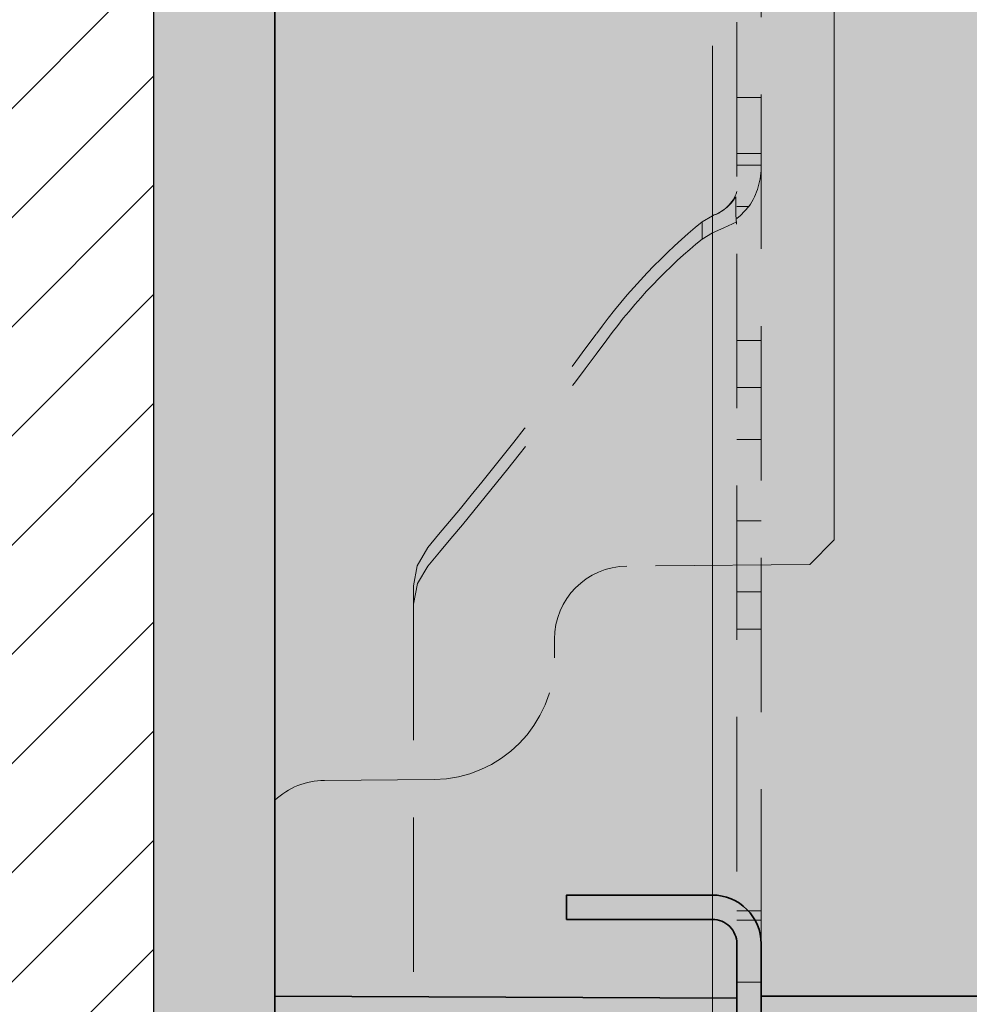
# Model space of a CAD drawing. Extents: x 0 to 1050, y 0 to 1485.
# Drawn here: x 350 to 389, y 690 to 730 of the extents above; entities that cross this region are included whole.
import ezdxf

# ---------------------------------------------------------------- set-up
doc = ezdxf.new("R2010")
doc.units = 0
doc.linetypes.add('VERDECKT', pattern=[9.525, 6.35, -3.175])
doc.layers.get('0').update_dxf_attribs({"linetype": 'CONTINUOUS'})
for name, color, linetype, lineweight in [('22-ANSICHT-25', 1, 'CONTINUOUS', 25), ('23-ANSICHT-35', 2, 'CONTINUOUS', 35), ('30-VERDECKT-10', 8, 'VERDECKT', 9), ('50-BEMASSUNG-10', 8, 'CONTINUOUS', 9), ('71-SCHRAFFUR-18', 3, 'CONTINUOUS', 18)]:
    doc.layers.add(name, color=color, linetype=linetype, lineweight=lineweight)
doc.styles.add('PLANSCHRIFT', font='arial.ttf')
doc.dimstyles.new('Beschriftung', dxfattribs={"dimscale": 2, "dimtxt": 7.5, "dimasz": 5, "dimexe": 1.5, "dimexo": 2, "dimgap": 1, "dimtad": 1, "dimdec": 1, "dimdsep": 46, "dimlunit": 6, "dimtxsty": 'PLANSCHRIFT', "dimblk": 'ARCHTICK', "dimcen": 2, "dimdle": 1.5, "dimclrd": 256, "dimclre": 256, "dimclrt": 256, "dimadec": 1, "dimazin": 0, "dimtfac": 1, "dimtdec": 1, "dimtmove": 1, "dimatfit": 3, "dimfxl": 1, "dimtolj": 1, "dimtzin": 0, "dimlwd": -1, "dimarcsym": 0})

# ---------------------------------------------------------------- blocks, each defined once
blk = doc.blocks.new('_ArchTick')
at = {"color": 0, "linetype": 'ByBlock', "const_width": 0.15}
blk.add_lwpolyline([(-0.5, -0.5), (0.5, 0.5)], dxfattribs=at)
blk = doc.blocks.new('DO Universalmontageplatte UMP-ALU-Z-2')
at = {"layer": '71-SCHRAFFUR-18'}
h = blk.add_hatch(color=252, dxfattribs=at)
h.paths.add_polyline_path([(0, 61.15), (0, 62.5), (-200, 62.5), (-200, 60.15), (-181, 60.067), (-181, 60), (-180, 60), (-180, 60.15), (-20, 60.15), (-20, 61.045)])
h.paths.add_polyline_path([(-177, 21.39), (-178, 22.408), (-185.525, 22.474, -0.41168), (-188.5, 25.472), (-188.5, 26.243, 0.411801), (-193.459, 31.243), (-197.967, 31.282, -0.189099), (-200, 32.1), (-200, -32.1, -0.189099), (-197.967, -31.282), (-193.454, -31.243, 0.411519), (-188.5, -26.243), (-188.5, -25.475, -0.41164), (-185.528, -22.474), (-178, -22.408), (-177, -21.39)], flags=17)
h.paths.add_polyline_path([(-6, 38.9), (0, 38.9), (0, 39.15), (-20, 39.255), (-20, 40.15), (-180, 40.15), (-180, 38, -0.414213), (-182, 36), (-188, 36), (-188, 37), (-182, 37, 0.414214), (-181, 38), (-181, 40.233), (-200, 40.15), (-200, 32.1, 0.189099), (-197.967, 31.282), (-193.459, 31.243, -0.411801), (-188.5, 26.243), (-188.5, 26.243), (-188.5, 25.472, 0.41168), (-185.525, 22.474), (-178, 22.408), (-177, 21.39), (-177, -21.39), (-178, -22.408), (-185.528, -22.474, 0.41164), (-188.5, -25.475), (-188.5, -26.243, -0.411519), (-193.454, -31.243), (-197.967, -31.282, 0.189099), (-200, -32.1), (-200, -40.15), (-181, -40.233), (-181, -38, 0.414214), (-182, -37), (-188, -37), (-188, -36), (-182, -36, -0.414213), (-180, -38), (-180, -40.15), (-20, -40.15), (-20, -39.255), (0, -39.15), (0, -38.9), (-6, -38.9)])
h.paths.add_polyline_path([(-23.95, 38.9), (-17.95, 38.9), (-17.95, -38.9), (-23.95, -38.9)], flags=16)
h.paths.add_polyline_path([(-20, -60.15), (-180, -60.15), (-180, -60), (-181, -60), (-181, -60.067), (-200, -60.15), (-200, -62.5), (0, -62.5), (0, -61.15), (-20, -61.045)])
h = blk.add_hatch(color=253, dxfattribs=at)
h.paths.add_polyline_path([(-181, 55.5), (-181, 60.067), (-200, 60.15), (-200, 40.15), (-181, 40.233), (-181, 44.5)])
h.paths.add_polyline_path([(-20, 60.15), (-180, 60.15), (-180, 60), (-180, 55.5), (-180, 44.5), (-180, 40.15), (-20, 40.15)])
h.paths.add_polyline_path([(-181, -44.5), (-181, -40.233), (-200, -40.15), (-200, -60.15), (-181, -60.067), (-181, -60), (-181, -55.5)])
h.paths.add_polyline_path([(-20, -40.15), (-180, -40.15), (-180, -44.5), (-180, -55.5), (-180, -60.15), (-20, -60.15)])
h = blk.add_hatch(color=256, dxfattribs=at)
h.dxf.hatch_style = 1
h.paths.add_polyline_path([(-181, 60), (-181, 55.5), (-180, 55.5), (-180, 60)])
edge = h.paths.add_edge_path()
edge.add_line((-182, 36), (-188, 36))
edge.add_line((-188, 36), (-188, 37))
edge.add_line((-188, 37), (-182, 37))
edge.add_arc((-182, 38), 1, 270, 360)
edge.add_line((-181, 38), (-181, 44.5))
edge.add_line((-181, 44.5), (-180, 44.5))
edge.add_line((-180, 44.5), (-180, 38))
edge.add_arc((-182, 38), 2, -90, 0, ccw=False)
edge = h.paths.add_edge_path()
edge.add_arc((-182, -38), 2, 0, 90)
edge.add_line((-182, -36), (-188, -36))
edge.add_line((-188, -36), (-188, -37))
edge.add_line((-188, -37), (-182, -37))
edge.add_arc((-182, -38), 1, 0, 90, ccw=False)
edge.add_line((-181, -38), (-181, -44.5))
edge.add_line((-181, -44.5), (-180, -44.5))
edge.add_line((-180, -44.5), (-180, -38))
h.paths.add_polyline_path([(-180, -60), (-180, -55.5), (-181, -55.5), (-181, -60)])
at = {"layer": '23-ANSICHT-35'}
for p, q in [((-200, 32.1), (-200, -32.1)), ((-200, -32.1), (-200, -40.15)), ((-200, -40.15), (-181, -40.233)), ((-200, -40.15), (-200, -60.15)), ((-180, -40.15), (-20, -40.15))]:
    blk.add_line(p, q, dxfattribs=at)
blk.add_lwpolyline([(-180, -38, 0.414214), (-182, -36), (-188, -36), (-188, -37), (-182, -37, -0.414214), (-181, -38), (-181, -44.5), (-180, -44.5)], format="xyb", close=True, dxfattribs=at)
blk.add_lwpolyline([(-180, -40.15), (-180, -38, 0.414214), (-182, -36), (-188, -36), (-188, -37), (-182, -37, -0.414214), (-181, -38), (-181, -40.233)], format="xyb", dxfattribs=at)
at = {"layer": '30-VERDECKT-10'}
for p, q in [((-181, 38), (-181, -38)), ((-180, -38), (-180, 38)), ((-182, -37), (-182, 37)), ((-182, -36), (-182, 36)), ((-177, -2.2), (-177, -20.2)), ((-181, -3.202), (-180, -3.202)), ((-181, -5.5), (-180, -5.5)), ((-180.001, -5.978), (-181, -5.978)), ((-181, -7.686), (-180.501, -7.686)), ((-182, -8.06), (-182.422, -8.319)), ((-182, -12.929), (-182, -8.06)), ((-182.422, -8.319), (-182.422, -9.027)), ((-182.422, -9.027), (-182, -8.771)), ((-182, -8.771), (-182, -13.162)), ((-182, -53.973), (-182, -12.929)), ((-182, -13.162), (-182, -54.945)), ((-180, -13.19), (-181, -13.19)), ((-181, -15.119), (-180, -15.119)), ((-181, -17.26), (-180, -17.26)), ((-181, -20.606), (-180, -20.606)), ((-177, -21.39), (-178, -22.408)), ((-178, -22.408), (-185.526, -22.474)), ((-194.3, -23.282), (-194.3, -50.38)), ((-181, -23.523), (-180, -23.523)), ((-181, -25.064), (-180, -25.064)), ((-188.5, -26.243), (-188.5, -25.474)), ((-193.456, -31.243), (-197.967, -31.282)), ((-180, -36.649), (-181, -36.649)), ((-181, -37.028), (-180, -37.028)), ((-181, -39.586), (-180, -39.586))]:
    blk.add_line(p, q, dxfattribs=at)
for points in [[(-177, -21.39), (-177, 21.39), (-178, 22.408), (-185.526, 22.474)], [(-181.014, -8.403), (-181.039, -8.016), (-181.046, -7.29)], [(-180.501, -7.686), (-180.846, -8.056), (-181, -8.174)], [(-180.501, -7.686), (-180.846, -8.056), (-181, -8.174)], [(-182, -8.771), (-181.533, -8.563), (-181, -8.308)], [(-182, -8.771), (-181.533, -8.563), (-181, -8.308)], [(-193.715, -21.708), (-194.154, -22.463), (-194.3, -23.282)], [(-193.715, -21.708), (-194.154, -22.463), (-194.3, -23.282)], [(-194.3, -24.035), (-194.142, -23.188), (-193.715, -22.469)], [(-194.3, -24.035), (-194.142, -23.188), (-193.715, -22.469)]]:
    blk.add_lwpolyline(points, dxfattribs=at)
for centre, radius, start, end in [((-182.994, -6.03), 2.994, 326.4137, 0.9957), ((-182.478, -6.577), 1.558, 287.8702, 341.5593), ((-182.641, -6.289), 1.883, 289.9106, 327.9102), ((-185.5, -25.474), 3, 90.5, 180), ((-193.5, -26.243), 5, 270.5, 0), ((-197.941, -34.282), 3, 90.5, 133.3326)]:
    blk.add_arc(centre, radius, start, end, dxfattribs=at)
for centre, major_axis, start_param, end_param in [((-182.84, -15.026), (-6.703, -8.58), 4.178257, 4.783998), ((-182.84, -15.026), (-5.958, -7.627), 4.171315, 4.783998), ((-211.142, 0), (-41.336, -52.91), 1.475668, 1.642406), ((-211.142, 0), (-42.081, -53.863), 1.468536, 1.642406)]:
    blk.add_ellipse(centre, major_axis=major_axis, ratio=0.405408, start_param=start_param, end_param=end_param, dxfattribs=at)

msp = doc.modelspace()

# ---------------------------------------------------------------- hatches: boundary and pattern name
at = {"layer": '71-SCHRAFFUR-18'}
h = msp.add_hatch(dxfattribs=at)
h.set_pattern_fill('ANSI31', color=41, style=0)
h.paths.add_polyline_path([(200, 825), (180, 825), (180, 635), (200, 635)])
h.paths.add_polyline_path([(225, 825), (210, 825), (210, 635), (225, 635)])
h.paths.add_polyline_path([(250, 825), (235, 825), (235, 635), (250, 635)])
h.paths.add_polyline_path([(300, 825), (285, 825), (285, 635), (300, 635)])
h.paths.add_polyline_path([(325, 825), (310, 825), (310, 635), (325, 635)])
h.paths.add_polyline_path([(355, 825), (335, 825), (335, 635), (355, 635)])
msp.add_hatch(color=254, dxfattribs=at).paths.add_polyline_path([(360, 668.5), (360, 791.5), (355, 791.5), (355, 668.5)])

# ---------------------------------------------------------------- linework, layer by layer
at = {"layer": '22-ANSICHT-25'}
for points in [[(335, 635), (335, 825), (355, 825), (355, 635), (335, 635)], [(355, 775.1), (355, 684.9)]]:
    msp.add_lwpolyline(points, dxfattribs=at)
msp.add_lwpolyline([(360, 668.5), (360, 791.5), (355, 791.5), (355, 668.5), (360, 668.5)], close=True, dxfattribs=at)

# ---------------------------------------------------------------- block references
msp.add_blockref('DO Universalmontageplatte UMP-ALU-Z-2', (560, 730))

# ---------------------------------------------------------------- leaders
at = {"layer": '50-BEMASSUNG-10'}
msp.add_leader([(380, 768), (588, 560), (965, 560)], dimstyle='Beschriftung', override={"dimgap": 1, "dimtad": 0}, dxfattribs=at)

doc.saveas('drawing.dxf')
